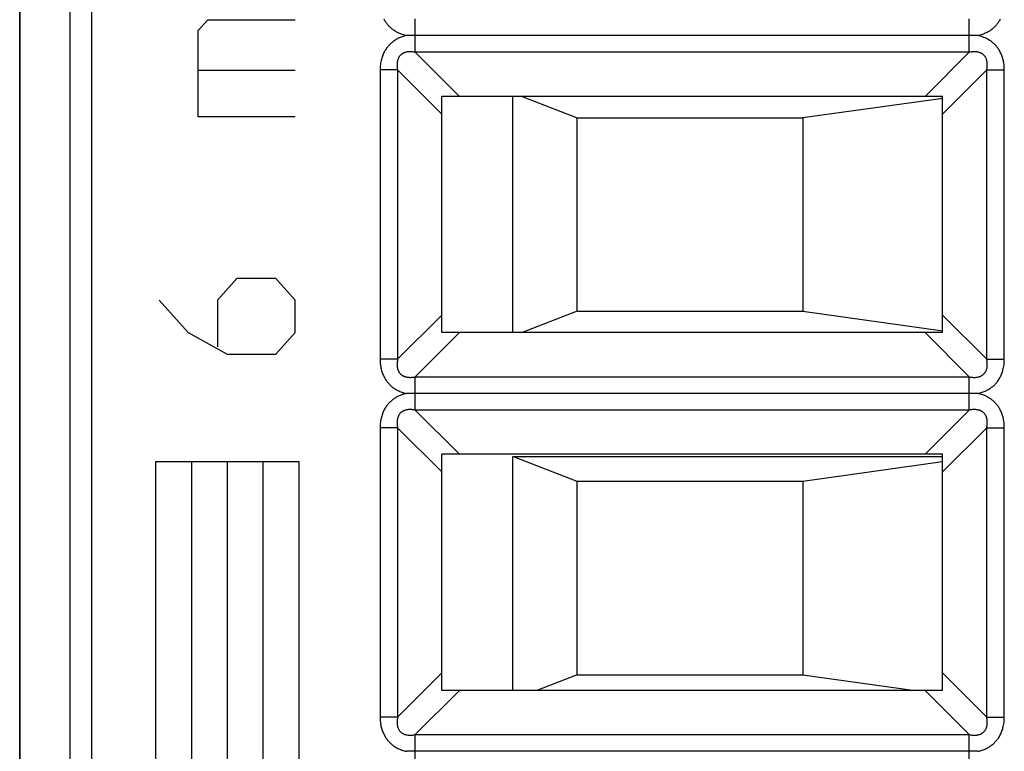
# Model space of a CAD drawing. Units: millimetres. Extents: x -11.6 to 10.7, y -24.5 to 24.5.
# Drawn here: x -11.6 to 2.2, y 0 to 10.2 of the extents above; entities that cross this region are included whole.
import ezdxf

# ---------------------------------------------------------------- set-up
doc = ezdxf.new("R2010")
doc.units = ezdxf.units.MM
doc.header["$LTSCALE"] = 16.335
doc.layers.get('0').update_dxf_attribs({"linetype": 'CONTINUOUS'})
for name, color, linetype in [('ASSI', 7, 'CONTINUOUS'), ('CURVE', 7, 'CONTINUOUS'), ('IMPORT_IGES', 7, 'CONTINUOUS'), ('RACCORDO', 7, 'CONTINUOUS')]:
    doc.layers.add(name, color=color, linetype=linetype)

msp = doc.modelspace()

# ---------------------------------------------------------------- linework, layer by layer
at = {"color": 250, "linetype": 'CONTINUOUS'}
for p, q in [((-10.871, 17.403), (-10.871, -17.359)), ((-10.571, 17.403), (-10.571, -17.359)), ((-6.045, 9.789), (-6.045, 10.255)), ((1.699, 9.789), (1.699, 10.255)), ((-6.045, 9.789), (-5.428, 9.172)), ((1.699, 9.789), (-6.045, 9.789)), ((1.699, 9.789), (1.082, 9.172)), ((-6.535, 9.544), (-6.535, 5.5)), ((-6.29, 9.544), (-6.535, 9.544)), ((-6.29, 9.544), (-6.29, 5.5)), ((-6.29, 9.544), (-5.673, 8.927)), ((1.944, 9.544), (1.327, 8.927)), ((1.944, 5.5), (1.944, 9.544)), ((1.944, 9.544), (2.189, 9.544)), ((2.189, 5.5), (2.189, 9.544)), ((-6.29, 5.5), (-5.673, 6.117)), ((1.327, 6.117), (1.944, 5.5)), ((-6.045, 5.255), (-5.428, 5.872)), ((1.082, 5.872), (1.699, 5.255)), ((-6.29, 5.5), (-6.535, 5.5)), ((1.944, 5.5), (2.189, 5.5)), ((-6.045, 4.789), (-6.045, 5.255)), ((-6.045, 5.255), (1.699, 5.255)), ((1.699, 4.789), (1.699, 5.255)), ((-6.045, 4.789), (-5.428, 4.172)), ((1.699, 4.789), (-6.045, 4.789)), ((1.699, 4.789), (1.082, 4.172)), ((-6.535, 4.544), (-6.535, 0.5)), ((-6.29, 4.544), (-6.535, 4.544)), ((-6.29, 4.544), (-6.29, 0.5)), ((-6.29, 4.544), (-5.673, 3.927)), ((1.944, 4.544), (1.327, 3.927)), ((1.944, 0.5), (1.944, 4.544)), ((1.944, 4.544), (2.189, 4.544)), ((2.189, 0.5), (2.189, 4.544)), ((-6.29, 0.5), (-5.673, 1.117)), ((1.327, 1.117), (1.944, 0.5)), ((-6.045, 0.255), (-5.428, 0.872)), ((1.082, 0.872), (1.699, 0.255)), ((-6.29, 0.5), (-6.535, 0.5)), ((1.944, 0.5), (2.189, 0.5)), ((-6.045, -0.211), (-6.045, 0.255)), ((-6.045, 0.255), (1.699, 0.255)), ((1.699, -0.211), (1.699, 0.255))]:
    msp.add_line(p, q, dxfattribs=at)
at = {"color": 7, "linetype": 'CONTINUOUS'}
for p, q in [((1.822, 10.022), (-6.168, 10.022)), ((-5.673, 5.872), (-5.673, 9.172)), ((1.327, 9.172), (-5.673, 9.172)), ((1.327, 5.872), (1.327, 9.172)), ((-11.573, -8.943), (-11.573, 8.987)), ((1.327, 5.872), (-5.673, 5.872)), ((1.822, 5.022), (-6.168, 5.022)), ((-5.673, 0.872), (-5.673, 4.172)), ((1.327, 4.172), (-5.673, 4.172)), ((1.327, 0.872), (1.327, 4.172)), ((1.327, 0.872), (-5.673, 0.872)), ((1.822, 0.022), (-6.168, 0.022))]:
    msp.add_line(p, q, dxfattribs=at)
at = {"color": 250, "linetype": 'CONTINUOUS'}
for points in [[(-6.168, 10.022), (-6.182, 10.025), (-6.196, 10.029), (-6.21, 10.033), (-6.223, 10.037), (-6.236, 10.041), (-6.249, 10.046), (-6.261, 10.051), (-6.273, 10.056), (-6.285, 10.062), (-6.296, 10.068), (-6.307, 10.073), (-6.317, 10.08), (-6.327, 10.086), (-6.337, 10.092), (-6.347, 10.099), (-6.356, 10.106), (-6.365, 10.113), (-6.374, 10.12), (-6.383, 10.128), (-6.391, 10.135), (-6.399, 10.143), (-6.407, 10.151), (-6.415, 10.16), (-6.423, 10.168), (-6.43, 10.177), (-6.438, 10.187), (-6.445, 10.196), (-6.452, 10.206), (-6.459, 10.217), (-6.465, 10.228), (-6.472, 10.239), (-6.478, 10.25)], [(2.133, 10.252), (2.127, 10.241), (2.121, 10.23), (2.115, 10.22), (2.108, 10.21), (2.101, 10.2), (2.094, 10.191), (2.087, 10.181), (2.08, 10.172), (2.072, 10.164), (2.065, 10.155), (2.057, 10.147), (2.048, 10.139), (2.04, 10.131), (2.031, 10.123), (2.022, 10.115), (2.013, 10.108), (2.003, 10.1), (1.993, 10.093), (1.982, 10.086), (1.971, 10.08), (1.96, 10.073), (1.948, 10.067), (1.936, 10.061), (1.923, 10.055), (1.91, 10.049), (1.897, 10.044), (1.883, 10.039), (1.868, 10.034), (1.853, 10.03), (1.838, 10.026), (1.822, 10.022)], [(-6.168, 10.022), (-6.183, 10.018), (-6.199, 10.014), (-6.213, 10.01), (-6.228, 10.005), (-6.242, 10), (-6.255, 9.995), (-6.268, 9.99), (-6.281, 9.984), (-6.293, 9.978), (-6.305, 9.971), (-6.316, 9.965), (-6.327, 9.958), (-6.338, 9.951), (-6.348, 9.944), (-6.358, 9.936), (-6.368, 9.928), (-6.378, 9.921), (-6.387, 9.912), (-6.396, 9.904), (-6.404, 9.895), (-6.413, 9.886), (-6.421, 9.877), (-6.429, 9.868), (-6.437, 9.858), (-6.444, 9.848), (-6.452, 9.837), (-6.459, 9.826), (-6.466, 9.815), (-6.473, 9.803), (-6.479, 9.791), (-6.486, 9.778), (-6.492, 9.765), (-6.497, 9.751), (-6.503, 9.737), (-6.508, 9.722), (-6.513, 9.706), (-6.517, 9.69), (-6.521, 9.674), (-6.525, 9.656), (-6.528, 9.639), (-6.531, 9.621), (-6.533, 9.602), (-6.534, 9.583), (-6.535, 9.564), (-6.535, 9.544)], [(2.189, 9.544), (2.189, 9.564), (2.188, 9.583), (2.187, 9.601), (2.185, 9.618), (2.183, 9.636), (2.18, 9.652), (2.177, 9.668), (2.173, 9.684), (2.169, 9.7), (2.164, 9.715), (2.16, 9.729), (2.155, 9.743), (2.149, 9.756), (2.144, 9.769), (2.138, 9.782), (2.132, 9.794), (2.125, 9.806), (2.118, 9.818), (2.112, 9.829), (2.104, 9.839), (2.097, 9.85), (2.089, 9.86), (2.082, 9.869), (2.074, 9.879), (2.065, 9.888), (2.057, 9.897), (2.048, 9.906), (2.039, 9.914), (2.03, 9.922), (2.02, 9.93), (2.01, 9.938), (2, 9.946), (1.989, 9.953), (1.978, 9.96), (1.966, 9.967), (1.954, 9.974), (1.942, 9.98), (1.929, 9.987), (1.915, 9.993), (1.901, 9.998), (1.886, 10.004), (1.871, 10.009), (1.855, 10.014), (1.839, 10.018), (1.822, 10.022)], [(-6.045, 9.789), (-6.058, 9.792), (-6.069, 9.793), (-6.081, 9.795), (-6.092, 9.796), (-6.102, 9.796), (-6.112, 9.797), (-6.122, 9.797), (-6.132, 9.796), (-6.141, 9.796), (-6.15, 9.795), (-6.158, 9.794), (-6.166, 9.792), (-6.174, 9.791), (-6.181, 9.789), (-6.189, 9.786), (-6.196, 9.784), (-6.202, 9.781), (-6.208, 9.779), (-6.215, 9.776), (-6.22, 9.772), (-6.226, 9.769), (-6.231, 9.765), (-6.236, 9.762), (-6.241, 9.758), (-6.246, 9.754), (-6.25, 9.749), (-6.255, 9.745), (-6.259, 9.74), (-6.263, 9.735), (-6.267, 9.73), (-6.27, 9.725), (-6.274, 9.719), (-6.277, 9.713), (-6.28, 9.707), (-6.283, 9.7), (-6.285, 9.693), (-6.288, 9.686), (-6.29, 9.679), (-6.292, 9.671), (-6.294, 9.662), (-6.295, 9.653), (-6.297, 9.644), (-6.297, 9.635), (-6.298, 9.625), (-6.298, 9.614), (-6.298, 9.603), (-6.297, 9.592), (-6.296, 9.581), (-6.295, 9.569), (-6.293, 9.557), (-6.29, 9.544)], [(1.944, 9.544), (1.947, 9.556), (1.948, 9.568), (1.95, 9.58), (1.951, 9.591), (1.952, 9.601), (1.952, 9.611), (1.952, 9.621), (1.952, 9.631), (1.951, 9.64), (1.95, 9.648), (1.949, 9.657), (1.947, 9.665), (1.946, 9.673), (1.944, 9.68), (1.941, 9.688), (1.939, 9.694), (1.936, 9.701), (1.934, 9.707), (1.931, 9.713), (1.927, 9.719), (1.924, 9.725), (1.921, 9.73), (1.917, 9.735), (1.913, 9.74), (1.909, 9.745), (1.904, 9.749), (1.9, 9.754), (1.895, 9.758), (1.89, 9.762), (1.885, 9.766), (1.88, 9.769), (1.874, 9.773), (1.868, 9.776), (1.862, 9.779), (1.855, 9.782), (1.849, 9.784), (1.841, 9.787), (1.834, 9.789), (1.826, 9.791), (1.817, 9.793), (1.809, 9.794), (1.799, 9.795), (1.79, 9.796), (1.78, 9.797), (1.769, 9.797), (1.759, 9.797), (1.747, 9.796), (1.736, 9.795), (1.724, 9.793), (1.712, 9.792), (1.699, 9.789)], [(-6.535, 5.5), (-6.535, 5.48), (-6.534, 5.461), (-6.533, 5.443), (-6.531, 5.425), (-6.529, 5.408), (-6.526, 5.392), (-6.523, 5.375), (-6.519, 5.36), (-6.515, 5.344), (-6.511, 5.329), (-6.506, 5.315), (-6.501, 5.301), (-6.495, 5.287), (-6.49, 5.274), (-6.484, 5.262), (-6.478, 5.25), (-6.471, 5.238), (-6.464, 5.226), (-6.458, 5.215), (-6.45, 5.205), (-6.443, 5.194), (-6.435, 5.184), (-6.428, 5.174), (-6.42, 5.165), (-6.411, 5.156), (-6.403, 5.147), (-6.394, 5.138), (-6.385, 5.13), (-6.376, 5.121), (-6.366, 5.113), (-6.356, 5.106), (-6.346, 5.098), (-6.335, 5.091), (-6.324, 5.084), (-6.312, 5.077), (-6.3, 5.07), (-6.288, 5.063), (-6.275, 5.057), (-6.261, 5.051), (-6.247, 5.045), (-6.232, 5.04), (-6.217, 5.035), (-6.201, 5.03), (-6.185, 5.026), (-6.168, 5.022)], [(-6.29, 5.5), (-6.293, 5.487), (-6.294, 5.476), (-6.296, 5.464), (-6.297, 5.453), (-6.298, 5.443), (-6.298, 5.433), (-6.298, 5.423), (-6.298, 5.413), (-6.297, 5.404), (-6.296, 5.395), (-6.295, 5.387), (-6.293, 5.379), (-6.292, 5.371), (-6.29, 5.363), (-6.287, 5.356), (-6.285, 5.349), (-6.282, 5.343), (-6.28, 5.336), (-6.277, 5.33), (-6.273, 5.325), (-6.27, 5.319), (-6.267, 5.314), (-6.263, 5.309), (-6.259, 5.304), (-6.255, 5.299), (-6.25, 5.294), (-6.246, 5.29), (-6.241, 5.286), (-6.236, 5.282), (-6.231, 5.278), (-6.226, 5.275), (-6.22, 5.271), (-6.214, 5.268), (-6.208, 5.265), (-6.201, 5.262), (-6.195, 5.259), (-6.187, 5.257), (-6.18, 5.255), (-6.172, 5.253), (-6.163, 5.251), (-6.155, 5.25), (-6.145, 5.248), (-6.136, 5.248), (-6.126, 5.247), (-6.115, 5.247), (-6.105, 5.247), (-6.093, 5.248), (-6.082, 5.249), (-6.07, 5.25), (-6.058, 5.252), (-6.045, 5.255)], [(1.699, 5.255), (1.712, 5.252), (1.723, 5.25), (1.735, 5.249), (1.746, 5.248), (1.756, 5.247), (1.766, 5.247), (1.776, 5.247), (1.786, 5.247), (1.795, 5.248), (1.804, 5.249), (1.812, 5.25), (1.82, 5.252), (1.828, 5.253), (1.835, 5.255), (1.843, 5.257), (1.85, 5.26), (1.856, 5.262), (1.862, 5.265), (1.868, 5.268), (1.874, 5.271), (1.88, 5.275), (1.885, 5.278), (1.89, 5.282), (1.895, 5.286), (1.9, 5.29), (1.904, 5.295), (1.909, 5.299), (1.913, 5.304), (1.917, 5.309), (1.921, 5.314), (1.924, 5.319), (1.928, 5.325), (1.931, 5.331), (1.934, 5.337), (1.937, 5.344), (1.939, 5.35), (1.942, 5.358), (1.944, 5.365), (1.946, 5.373), (1.948, 5.382), (1.949, 5.39), (1.95, 5.4), (1.951, 5.409), (1.952, 5.419), (1.952, 5.43), (1.952, 5.44), (1.951, 5.451), (1.95, 5.463), (1.949, 5.475), (1.947, 5.487), (1.944, 5.5)], [(1.822, 5.022), (1.837, 5.026), (1.853, 5.029), (1.867, 5.034), (1.882, 5.038), (1.896, 5.043), (1.909, 5.049), (1.922, 5.054), (1.935, 5.06), (1.947, 5.066), (1.959, 5.072), (1.97, 5.079), (1.981, 5.086), (1.992, 5.093), (2.002, 5.1), (2.012, 5.108), (2.022, 5.115), (2.032, 5.123), (2.041, 5.131), (2.05, 5.14), (2.058, 5.149), (2.067, 5.157), (2.075, 5.167), (2.083, 5.176), (2.091, 5.186), (2.098, 5.196), (2.106, 5.207), (2.113, 5.217), (2.12, 5.229), (2.127, 5.24), (2.133, 5.253), (2.139, 5.265), (2.146, 5.279), (2.151, 5.292), (2.157, 5.307), (2.162, 5.322), (2.167, 5.338), (2.171, 5.354), (2.175, 5.37), (2.179, 5.387), (2.182, 5.405), (2.185, 5.423), (2.187, 5.442), (2.188, 5.46), (2.189, 5.48), (2.189, 5.5)], [(-6.168, 5.022), (-6.183, 5.018), (-6.199, 5.014), (-6.213, 5.01), (-6.228, 5.005), (-6.242, 5), (-6.255, 4.995), (-6.268, 4.99), (-6.281, 4.984), (-6.293, 4.978), (-6.305, 4.971), (-6.316, 4.965), (-6.327, 4.958), (-6.338, 4.951), (-6.348, 4.944), (-6.358, 4.936), (-6.368, 4.928), (-6.378, 4.921), (-6.387, 4.912), (-6.396, 4.904), (-6.404, 4.895), (-6.413, 4.886), (-6.421, 4.877), (-6.429, 4.868), (-6.437, 4.858), (-6.444, 4.848), (-6.452, 4.837), (-6.459, 4.826), (-6.466, 4.815), (-6.473, 4.803), (-6.479, 4.791), (-6.486, 4.778), (-6.492, 4.765), (-6.497, 4.751), (-6.503, 4.737), (-6.508, 4.722), (-6.513, 4.706), (-6.517, 4.69), (-6.521, 4.674), (-6.525, 4.656), (-6.528, 4.639), (-6.531, 4.621), (-6.533, 4.602), (-6.534, 4.583), (-6.535, 4.564), (-6.535, 4.544)], [(2.189, 4.544), (2.189, 4.564), (2.188, 4.583), (2.187, 4.601), (2.185, 4.618), (2.183, 4.636), (2.18, 4.652), (2.177, 4.668), (2.173, 4.684), (2.169, 4.7), (2.164, 4.715), (2.16, 4.729), (2.155, 4.743), (2.149, 4.756), (2.144, 4.769), (2.138, 4.782), (2.132, 4.794), (2.125, 4.806), (2.118, 4.818), (2.112, 4.829), (2.104, 4.839), (2.097, 4.85), (2.089, 4.86), (2.082, 4.869), (2.074, 4.879), (2.065, 4.888), (2.057, 4.897), (2.048, 4.906), (2.039, 4.914), (2.03, 4.922), (2.02, 4.93), (2.01, 4.938), (2, 4.946), (1.989, 4.953), (1.978, 4.96), (1.966, 4.967), (1.954, 4.974), (1.942, 4.98), (1.929, 4.987), (1.915, 4.993), (1.901, 4.998), (1.886, 5.004), (1.871, 5.009), (1.855, 5.014), (1.839, 5.018), (1.822, 5.022)], [(-6.045, 4.789), (-6.058, 4.792), (-6.069, 4.793), (-6.081, 4.795), (-6.092, 4.796), (-6.102, 4.796), (-6.112, 4.797), (-6.122, 4.797), (-6.132, 4.796), (-6.141, 4.796), (-6.15, 4.795), (-6.158, 4.794), (-6.166, 4.792), (-6.174, 4.791), (-6.181, 4.789), (-6.189, 4.786), (-6.196, 4.784), (-6.202, 4.781), (-6.208, 4.779), (-6.215, 4.776), (-6.22, 4.772), (-6.226, 4.769), (-6.231, 4.765), (-6.236, 4.762), (-6.241, 4.758), (-6.246, 4.754), (-6.25, 4.749), (-6.255, 4.745), (-6.259, 4.74), (-6.263, 4.735), (-6.267, 4.73), (-6.27, 4.725), (-6.274, 4.719), (-6.277, 4.713), (-6.28, 4.707), (-6.283, 4.7), (-6.285, 4.693), (-6.288, 4.686), (-6.29, 4.679), (-6.292, 4.671), (-6.294, 4.662), (-6.295, 4.653), (-6.297, 4.644), (-6.297, 4.635), (-6.298, 4.625), (-6.298, 4.614), (-6.298, 4.603), (-6.297, 4.592), (-6.296, 4.581), (-6.295, 4.569), (-6.293, 4.557), (-6.29, 4.544)], [(1.944, 4.544), (1.947, 4.556), (1.948, 4.568), (1.95, 4.58), (1.951, 4.591), (1.952, 4.601), (1.952, 4.611), (1.952, 4.621), (1.952, 4.631), (1.951, 4.64), (1.95, 4.648), (1.949, 4.657), (1.947, 4.665), (1.946, 4.673), (1.944, 4.68), (1.941, 4.688), (1.939, 4.694), (1.936, 4.701), (1.934, 4.707), (1.931, 4.713), (1.927, 4.719), (1.924, 4.725), (1.921, 4.73), (1.917, 4.735), (1.913, 4.74), (1.909, 4.745), (1.904, 4.749), (1.9, 4.754), (1.895, 4.758), (1.89, 4.762), (1.885, 4.766), (1.88, 4.769), (1.874, 4.773), (1.868, 4.776), (1.862, 4.779), (1.855, 4.782), (1.849, 4.784), (1.841, 4.787), (1.834, 4.789), (1.826, 4.791), (1.817, 4.793), (1.809, 4.794), (1.799, 4.795), (1.79, 4.796), (1.78, 4.797), (1.769, 4.797), (1.759, 4.797), (1.747, 4.796), (1.736, 4.795), (1.724, 4.793), (1.712, 4.792), (1.699, 4.789)], [(-6.535, 0.5), (-6.535, 0.48), (-6.534, 0.461), (-6.533, 0.443), (-6.531, 0.425), (-6.529, 0.408), (-6.526, 0.392), (-6.523, 0.375), (-6.519, 0.36), (-6.515, 0.344), (-6.511, 0.329), (-6.506, 0.315), (-6.501, 0.301), (-6.495, 0.287), (-6.49, 0.274), (-6.484, 0.262), (-6.478, 0.25), (-6.471, 0.238), (-6.464, 0.226), (-6.458, 0.215), (-6.45, 0.205), (-6.443, 0.194), (-6.435, 0.184), (-6.428, 0.174), (-6.42, 0.165), (-6.411, 0.156), (-6.403, 0.147), (-6.394, 0.138), (-6.385, 0.13), (-6.376, 0.121), (-6.366, 0.113), (-6.356, 0.106), (-6.346, 0.098), (-6.335, 0.091), (-6.324, 0.084), (-6.312, 0.077), (-6.3, 0.07), (-6.288, 0.063), (-6.275, 0.057), (-6.261, 0.051), (-6.247, 0.045), (-6.232, 0.04), (-6.217, 0.035), (-6.201, 0.03), (-6.185, 0.026), (-6.168, 0.022)], [(-6.29, 0.5), (-6.293, 0.487), (-6.294, 0.476), (-6.296, 0.464), (-6.297, 0.453), (-6.298, 0.443), (-6.298, 0.433), (-6.298, 0.423), (-6.298, 0.413), (-6.297, 0.404), (-6.296, 0.395), (-6.295, 0.387), (-6.293, 0.379), (-6.292, 0.371), (-6.29, 0.363), (-6.287, 0.356), (-6.285, 0.349), (-6.282, 0.343), (-6.28, 0.336), (-6.277, 0.33), (-6.273, 0.325), (-6.27, 0.319), (-6.267, 0.314), (-6.263, 0.309), (-6.259, 0.304), (-6.255, 0.299), (-6.25, 0.294), (-6.246, 0.29), (-6.241, 0.286), (-6.236, 0.282), (-6.231, 0.278), (-6.226, 0.275), (-6.22, 0.271), (-6.214, 0.268), (-6.208, 0.265), (-6.201, 0.262), (-6.195, 0.259), (-6.187, 0.257), (-6.18, 0.255), (-6.172, 0.253), (-6.163, 0.251), (-6.155, 0.25), (-6.145, 0.248), (-6.136, 0.248), (-6.126, 0.247), (-6.115, 0.247), (-6.105, 0.247), (-6.093, 0.248), (-6.082, 0.249), (-6.07, 0.25), (-6.058, 0.252), (-6.045, 0.255)], [(1.699, 0.255), (1.712, 0.252), (1.723, 0.25), (1.735, 0.249), (1.746, 0.248), (1.756, 0.247), (1.766, 0.247), (1.776, 0.247), (1.786, 0.247), (1.795, 0.248), (1.804, 0.249), (1.812, 0.25), (1.82, 0.252), (1.828, 0.253), (1.835, 0.255), (1.843, 0.257), (1.85, 0.26), (1.856, 0.262), (1.862, 0.265), (1.868, 0.268), (1.874, 0.271), (1.88, 0.275), (1.885, 0.278), (1.89, 0.282), (1.895, 0.286), (1.9, 0.29), (1.904, 0.295), (1.909, 0.299), (1.913, 0.304), (1.917, 0.309), (1.921, 0.314), (1.924, 0.319), (1.928, 0.325), (1.931, 0.331), (1.934, 0.337), (1.937, 0.344), (1.939, 0.35), (1.942, 0.358), (1.944, 0.365), (1.946, 0.373), (1.948, 0.382), (1.949, 0.39), (1.95, 0.4), (1.951, 0.409), (1.952, 0.419), (1.952, 0.43), (1.952, 0.44), (1.951, 0.451), (1.95, 0.463), (1.949, 0.475), (1.947, 0.487), (1.944, 0.5)], [(1.822, 0.022), (1.837, 0.026), (1.853, 0.029), (1.867, 0.034), (1.882, 0.038), (1.896, 0.043), (1.909, 0.049), (1.922, 0.054), (1.935, 0.06), (1.947, 0.066), (1.959, 0.072), (1.97, 0.079), (1.981, 0.086), (1.992, 0.093), (2.002, 0.1), (2.012, 0.108), (2.022, 0.115), (2.032, 0.123), (2.041, 0.131), (2.05, 0.14), (2.058, 0.149), (2.067, 0.157), (2.075, 0.167), (2.083, 0.176), (2.091, 0.186), (2.098, 0.196), (2.106, 0.207), (2.113, 0.217), (2.12, 0.229), (2.127, 0.24), (2.133, 0.253), (2.139, 0.265), (2.146, 0.279), (2.151, 0.292), (2.157, 0.307), (2.162, 0.322), (2.167, 0.338), (2.171, 0.354), (2.175, 0.37), (2.179, 0.387), (2.182, 0.405), (2.185, 0.423), (2.187, 0.442), (2.188, 0.46), (2.189, 0.48), (2.189, 0.5)], [(1.839, 0.018), (1.822, 0.022)]]:
    msp.add_lwpolyline(points, dxfattribs=at)
at = {"layer": 'ASSI', "color": 7, "linetype": 'CONTINUOUS'}
for p, q in [((-11.573, 17.694), (-11.573, -17.65)), ((1.822, 10.022), (-6.168, 10.022)), ((-5.673, 5.872), (-5.673, 9.172)), ((1.327, 9.172), (-5.673, 9.172)), ((1.327, 5.872), (1.327, 9.172)), ((1.327, 5.872), (-5.673, 5.872)), ((1.822, 5.022), (-6.168, 5.022)), ((-5.673, 0.872), (-5.673, 4.172)), ((1.327, 4.172), (-5.673, 4.172)), ((1.327, 0.872), (1.327, 4.172)), ((1.327, 0.872), (-5.673, 0.872)), ((1.822, 0.022), (-6.168, 0.022))]:
    msp.add_line(p, q, dxfattribs=at)
at = {"layer": 'ASSI', "color": 250, "linetype": 'CONTINUOUS'}
for p, q in [((-10.871, 17.403), (-10.871, -17.359)), ((-10.571, 17.403), (-10.571, -17.359)), ((-6.045, 9.789), (-6.045, 10.255)), ((1.699, 9.789), (1.699, 10.255)), ((-6.045, 9.789), (-5.428, 9.172)), ((1.699, 9.789), (-6.045, 9.789)), ((1.699, 9.789), (1.082, 9.172)), ((-6.535, 9.544), (-6.535, 5.5)), ((-6.29, 9.544), (-6.535, 9.544)), ((-6.29, 9.544), (-6.29, 5.5)), ((-6.29, 9.544), (-5.673, 8.927)), ((1.944, 9.544), (1.327, 8.927)), ((1.944, 5.5), (1.944, 9.544)), ((1.944, 9.544), (2.189, 9.544)), ((2.189, 5.5), (2.189, 9.544)), ((-6.29, 5.5), (-5.673, 6.117)), ((1.327, 6.117), (1.944, 5.5)), ((-6.045, 5.255), (-5.428, 5.872)), ((1.082, 5.872), (1.699, 5.255)), ((-6.29, 5.5), (-6.535, 5.5)), ((1.944, 5.5), (2.189, 5.5)), ((-6.045, 4.789), (-6.045, 5.255)), ((-6.045, 5.255), (1.699, 5.255)), ((1.699, 4.789), (1.699, 5.255)), ((-6.045, 4.789), (-5.428, 4.172)), ((1.699, 4.789), (-6.045, 4.789)), ((1.699, 4.789), (1.082, 4.172)), ((-6.535, 4.544), (-6.535, 0.5)), ((-6.29, 4.544), (-6.535, 4.544)), ((-6.29, 4.544), (-6.29, 0.5)), ((-6.29, 4.544), (-5.673, 3.927)), ((1.944, 4.544), (1.327, 3.927)), ((1.944, 0.5), (1.944, 4.544)), ((1.944, 4.544), (2.189, 4.544)), ((2.189, 0.5), (2.189, 4.544)), ((-6.29, 0.5), (-5.673, 1.117)), ((1.327, 1.117), (1.944, 0.5)), ((-6.045, 0.255), (-5.428, 0.872)), ((1.082, 0.872), (1.699, 0.255)), ((-6.29, 0.5), (-6.535, 0.5)), ((1.944, 0.5), (2.189, 0.5)), ((-6.045, -0.211), (-6.045, 0.255)), ((-6.045, 0.255), (1.699, 0.255)), ((1.699, -0.211), (1.699, 0.255))]:
    msp.add_line(p, q, dxfattribs=at)
for points in [[(-6.168, 10.022), (-6.182, 10.025), (-6.196, 10.029), (-6.21, 10.033), (-6.223, 10.037), (-6.236, 10.041), (-6.249, 10.046), (-6.261, 10.051), (-6.273, 10.056), (-6.285, 10.062), (-6.296, 10.068), (-6.307, 10.073), (-6.317, 10.08), (-6.327, 10.086), (-6.337, 10.092), (-6.347, 10.099), (-6.356, 10.106), (-6.365, 10.113), (-6.374, 10.12), (-6.383, 10.128), (-6.391, 10.135), (-6.399, 10.143), (-6.407, 10.151), (-6.415, 10.16), (-6.423, 10.168), (-6.43, 10.177), (-6.438, 10.187), (-6.445, 10.196), (-6.452, 10.206), (-6.459, 10.217), (-6.465, 10.228), (-6.472, 10.239), (-6.478, 10.25)], [(2.133, 10.252), (2.127, 10.241), (2.121, 10.23), (2.115, 10.22), (2.108, 10.21), (2.101, 10.2), (2.094, 10.191), (2.087, 10.181), (2.08, 10.172), (2.072, 10.164), (2.065, 10.155), (2.057, 10.147), (2.048, 10.139), (2.04, 10.131), (2.031, 10.123), (2.022, 10.115), (2.013, 10.108), (2.003, 10.1), (1.993, 10.093), (1.982, 10.086), (1.971, 10.08), (1.96, 10.073), (1.948, 10.067), (1.936, 10.061), (1.923, 10.055), (1.91, 10.049), (1.897, 10.044), (1.883, 10.039), (1.868, 10.034), (1.853, 10.03), (1.838, 10.026), (1.822, 10.022)], [(-6.168, 10.022), (-6.183, 10.018), (-6.199, 10.014), (-6.213, 10.01), (-6.228, 10.005), (-6.242, 10), (-6.255, 9.995), (-6.268, 9.99), (-6.281, 9.984), (-6.293, 9.978), (-6.305, 9.971), (-6.316, 9.965), (-6.327, 9.958), (-6.338, 9.951), (-6.348, 9.944), (-6.358, 9.936), (-6.368, 9.928), (-6.378, 9.921), (-6.387, 9.912), (-6.396, 9.904), (-6.404, 9.895), (-6.413, 9.886), (-6.421, 9.877), (-6.429, 9.868), (-6.437, 9.858), (-6.444, 9.848), (-6.452, 9.837), (-6.459, 9.826), (-6.466, 9.815), (-6.473, 9.803), (-6.479, 9.791), (-6.486, 9.778), (-6.492, 9.765), (-6.497, 9.751), (-6.503, 9.737), (-6.508, 9.722), (-6.513, 9.706), (-6.517, 9.69), (-6.521, 9.674), (-6.525, 9.656), (-6.528, 9.639), (-6.531, 9.621), (-6.533, 9.602), (-6.534, 9.583), (-6.535, 9.564), (-6.535, 9.544)], [(2.189, 9.544), (2.189, 9.564), (2.188, 9.583), (2.187, 9.601), (2.185, 9.618), (2.183, 9.636), (2.18, 9.652), (2.177, 9.668), (2.173, 9.684), (2.169, 9.7), (2.164, 9.715), (2.16, 9.729), (2.155, 9.743), (2.149, 9.756), (2.144, 9.769), (2.138, 9.782), (2.132, 9.794), (2.125, 9.806), (2.118, 9.818), (2.112, 9.829), (2.104, 9.839), (2.097, 9.85), (2.089, 9.86), (2.082, 9.869), (2.074, 9.879), (2.065, 9.888), (2.057, 9.897), (2.048, 9.906), (2.039, 9.914), (2.03, 9.922), (2.02, 9.93), (2.01, 9.938), (2, 9.946), (1.989, 9.953), (1.978, 9.96), (1.966, 9.967), (1.954, 9.974), (1.942, 9.98), (1.929, 9.987), (1.915, 9.993), (1.901, 9.998), (1.886, 10.004), (1.871, 10.009), (1.855, 10.014), (1.839, 10.018), (1.822, 10.022)], [(-6.045, 9.789), (-6.058, 9.792), (-6.069, 9.793), (-6.081, 9.795), (-6.092, 9.796), (-6.102, 9.796), (-6.112, 9.797), (-6.122, 9.797), (-6.132, 9.796), (-6.141, 9.796), (-6.15, 9.795), (-6.158, 9.794), (-6.166, 9.792), (-6.174, 9.791), (-6.181, 9.789), (-6.189, 9.786), (-6.196, 9.784), (-6.202, 9.781), (-6.208, 9.779), (-6.215, 9.776), (-6.22, 9.772), (-6.226, 9.769), (-6.231, 9.765), (-6.236, 9.762), (-6.241, 9.758), (-6.246, 9.754), (-6.25, 9.749), (-6.255, 9.745), (-6.259, 9.74), (-6.263, 9.735), (-6.267, 9.73), (-6.27, 9.725), (-6.274, 9.719), (-6.277, 9.713), (-6.28, 9.707), (-6.283, 9.7), (-6.285, 9.693), (-6.288, 9.686), (-6.29, 9.679), (-6.292, 9.671), (-6.294, 9.662), (-6.295, 9.653), (-6.297, 9.644), (-6.297, 9.635), (-6.298, 9.625), (-6.298, 9.614), (-6.298, 9.603), (-6.297, 9.592), (-6.296, 9.581), (-6.295, 9.569), (-6.293, 9.557), (-6.29, 9.544)], [(1.944, 9.544), (1.947, 9.556), (1.948, 9.568), (1.95, 9.58), (1.951, 9.591), (1.952, 9.601), (1.952, 9.611), (1.952, 9.621), (1.952, 9.631), (1.951, 9.64), (1.95, 9.648), (1.949, 9.657), (1.947, 9.665), (1.946, 9.673), (1.944, 9.68), (1.941, 9.688), (1.939, 9.694), (1.936, 9.701), (1.934, 9.707), (1.931, 9.713), (1.927, 9.719), (1.924, 9.725), (1.921, 9.73), (1.917, 9.735), (1.913, 9.74), (1.909, 9.745), (1.904, 9.749), (1.9, 9.754), (1.895, 9.758), (1.89, 9.762), (1.885, 9.766), (1.88, 9.769), (1.874, 9.773), (1.868, 9.776), (1.862, 9.779), (1.855, 9.782), (1.849, 9.784), (1.841, 9.787), (1.834, 9.789), (1.826, 9.791), (1.817, 9.793), (1.809, 9.794), (1.799, 9.795), (1.79, 9.796), (1.78, 9.797), (1.769, 9.797), (1.759, 9.797), (1.747, 9.796), (1.736, 9.795), (1.724, 9.793), (1.712, 9.792), (1.699, 9.789)], [(-6.535, 5.5), (-6.535, 5.48), (-6.534, 5.461), (-6.533, 5.443), (-6.531, 5.425), (-6.529, 5.408), (-6.526, 5.392), (-6.523, 5.375), (-6.519, 5.36), (-6.515, 5.344), (-6.511, 5.329), (-6.506, 5.315), (-6.501, 5.301), (-6.495, 5.287), (-6.49, 5.274), (-6.484, 5.262), (-6.478, 5.25), (-6.471, 5.238), (-6.464, 5.226), (-6.458, 5.215), (-6.45, 5.205), (-6.443, 5.194), (-6.435, 5.184), (-6.428, 5.174), (-6.42, 5.165), (-6.411, 5.156), (-6.403, 5.147), (-6.394, 5.138), (-6.385, 5.13), (-6.376, 5.121), (-6.366, 5.113), (-6.356, 5.106), (-6.346, 5.098), (-6.335, 5.091), (-6.324, 5.084), (-6.312, 5.077), (-6.3, 5.07), (-6.288, 5.063), (-6.275, 5.057), (-6.261, 5.051), (-6.247, 5.045), (-6.232, 5.04), (-6.217, 5.035), (-6.201, 5.03), (-6.185, 5.026), (-6.168, 5.022)], [(-6.29, 5.5), (-6.293, 5.487), (-6.294, 5.476), (-6.296, 5.464), (-6.297, 5.453), (-6.298, 5.443), (-6.298, 5.433), (-6.298, 5.423), (-6.298, 5.413), (-6.297, 5.404), (-6.296, 5.395), (-6.295, 5.387), (-6.293, 5.379), (-6.292, 5.371), (-6.29, 5.363), (-6.287, 5.356), (-6.285, 5.349), (-6.282, 5.343), (-6.28, 5.336), (-6.277, 5.33), (-6.273, 5.325), (-6.27, 5.319), (-6.267, 5.314), (-6.263, 5.309), (-6.259, 5.304), (-6.255, 5.299), (-6.25, 5.294), (-6.246, 5.29), (-6.241, 5.286), (-6.236, 5.282), (-6.231, 5.278), (-6.226, 5.275), (-6.22, 5.271), (-6.214, 5.268), (-6.208, 5.265), (-6.201, 5.262), (-6.195, 5.259), (-6.187, 5.257), (-6.18, 5.255), (-6.172, 5.253), (-6.163, 5.251), (-6.155, 5.25), (-6.145, 5.248), (-6.136, 5.248), (-6.126, 5.247), (-6.115, 5.247), (-6.105, 5.247), (-6.093, 5.248), (-6.082, 5.249), (-6.07, 5.25), (-6.058, 5.252), (-6.045, 5.255)], [(1.699, 5.255), (1.712, 5.252), (1.723, 5.25), (1.735, 5.249), (1.746, 5.248), (1.756, 5.247), (1.766, 5.247), (1.776, 5.247), (1.786, 5.247), (1.795, 5.248), (1.804, 5.249), (1.812, 5.25), (1.82, 5.252), (1.828, 5.253), (1.835, 5.255), (1.843, 5.257), (1.85, 5.26), (1.856, 5.262), (1.862, 5.265), (1.868, 5.268), (1.874, 5.271), (1.88, 5.275), (1.885, 5.278), (1.89, 5.282), (1.895, 5.286), (1.9, 5.29), (1.904, 5.295), (1.909, 5.299), (1.913, 5.304), (1.917, 5.309), (1.921, 5.314), (1.924, 5.319), (1.928, 5.325), (1.931, 5.331), (1.934, 5.337), (1.937, 5.344), (1.939, 5.35), (1.942, 5.358), (1.944, 5.365), (1.946, 5.373), (1.948, 5.382), (1.949, 5.39), (1.95, 5.4), (1.951, 5.409), (1.952, 5.419), (1.952, 5.43), (1.952, 5.44), (1.951, 5.451), (1.95, 5.463), (1.949, 5.475), (1.947, 5.487), (1.944, 5.5)], [(1.822, 5.022), (1.837, 5.026), (1.853, 5.029), (1.867, 5.034), (1.882, 5.038), (1.896, 5.043), (1.909, 5.049), (1.922, 5.054), (1.935, 5.06), (1.947, 5.066), (1.959, 5.072), (1.97, 5.079), (1.981, 5.086), (1.992, 5.093), (2.002, 5.1), (2.012, 5.108), (2.022, 5.115), (2.032, 5.123), (2.041, 5.131), (2.05, 5.14), (2.058, 5.149), (2.067, 5.157), (2.075, 5.167), (2.083, 5.176), (2.091, 5.186), (2.098, 5.196), (2.106, 5.207), (2.113, 5.217), (2.12, 5.229), (2.127, 5.24), (2.133, 5.253), (2.139, 5.265), (2.146, 5.279), (2.151, 5.292), (2.157, 5.307), (2.162, 5.322), (2.167, 5.338), (2.171, 5.354), (2.175, 5.37), (2.179, 5.387), (2.182, 5.405), (2.185, 5.423), (2.187, 5.442), (2.188, 5.46), (2.189, 5.48), (2.189, 5.5)], [(-6.168, 5.022), (-6.183, 5.018), (-6.199, 5.014), (-6.213, 5.01), (-6.228, 5.005), (-6.242, 5), (-6.255, 4.995), (-6.268, 4.99), (-6.281, 4.984), (-6.293, 4.978), (-6.305, 4.971), (-6.316, 4.965), (-6.327, 4.958), (-6.338, 4.951), (-6.348, 4.944), (-6.358, 4.936), (-6.368, 4.928), (-6.378, 4.921), (-6.387, 4.912), (-6.396, 4.904), (-6.404, 4.895), (-6.413, 4.886), (-6.421, 4.877), (-6.429, 4.868), (-6.437, 4.858), (-6.444, 4.848), (-6.452, 4.837), (-6.459, 4.826), (-6.466, 4.815), (-6.473, 4.803), (-6.479, 4.791), (-6.486, 4.778), (-6.492, 4.765), (-6.497, 4.751), (-6.503, 4.737), (-6.508, 4.722), (-6.513, 4.706), (-6.517, 4.69), (-6.521, 4.674), (-6.525, 4.656), (-6.528, 4.639), (-6.531, 4.621), (-6.533, 4.602), (-6.534, 4.583), (-6.535, 4.564), (-6.535, 4.544)], [(2.189, 4.544), (2.189, 4.564), (2.188, 4.583), (2.187, 4.601), (2.185, 4.618), (2.183, 4.636), (2.18, 4.652), (2.177, 4.668), (2.173, 4.684), (2.169, 4.7), (2.164, 4.715), (2.16, 4.729), (2.155, 4.743), (2.149, 4.756), (2.144, 4.769), (2.138, 4.782), (2.132, 4.794), (2.125, 4.806), (2.118, 4.818), (2.112, 4.829), (2.104, 4.839), (2.097, 4.85), (2.089, 4.86), (2.082, 4.869), (2.074, 4.879), (2.065, 4.888), (2.057, 4.897), (2.048, 4.906), (2.039, 4.914), (2.03, 4.922), (2.02, 4.93), (2.01, 4.938), (2, 4.946), (1.989, 4.953), (1.978, 4.96), (1.966, 4.967), (1.954, 4.974), (1.942, 4.98), (1.929, 4.987), (1.915, 4.993), (1.901, 4.998), (1.886, 5.004), (1.871, 5.009), (1.855, 5.014), (1.839, 5.018), (1.822, 5.022)], [(-6.045, 4.789), (-6.058, 4.792), (-6.069, 4.793), (-6.081, 4.795), (-6.092, 4.796), (-6.102, 4.796), (-6.112, 4.797), (-6.122, 4.797), (-6.132, 4.796), (-6.141, 4.796), (-6.15, 4.795), (-6.158, 4.794), (-6.166, 4.792), (-6.174, 4.791), (-6.181, 4.789), (-6.189, 4.786), (-6.196, 4.784), (-6.202, 4.781), (-6.208, 4.779), (-6.215, 4.776), (-6.22, 4.772), (-6.226, 4.769), (-6.231, 4.765), (-6.236, 4.762), (-6.241, 4.758), (-6.246, 4.754), (-6.25, 4.749), (-6.255, 4.745), (-6.259, 4.74), (-6.263, 4.735), (-6.267, 4.73), (-6.27, 4.725), (-6.274, 4.719), (-6.277, 4.713), (-6.28, 4.707), (-6.283, 4.7), (-6.285, 4.693), (-6.288, 4.686), (-6.29, 4.679), (-6.292, 4.671), (-6.294, 4.662), (-6.295, 4.653), (-6.297, 4.644), (-6.297, 4.635), (-6.298, 4.625), (-6.298, 4.614), (-6.298, 4.603), (-6.297, 4.592), (-6.296, 4.581), (-6.295, 4.569), (-6.293, 4.557), (-6.29, 4.544)], [(1.944, 4.544), (1.947, 4.556), (1.948, 4.568), (1.95, 4.58), (1.951, 4.591), (1.952, 4.601), (1.952, 4.611), (1.952, 4.621), (1.952, 4.631), (1.951, 4.64), (1.95, 4.648), (1.949, 4.657), (1.947, 4.665), (1.946, 4.673), (1.944, 4.68), (1.941, 4.688), (1.939, 4.694), (1.936, 4.701), (1.934, 4.707), (1.931, 4.713), (1.927, 4.719), (1.924, 4.725), (1.921, 4.73), (1.917, 4.735), (1.913, 4.74), (1.909, 4.745), (1.904, 4.749), (1.9, 4.754), (1.895, 4.758), (1.89, 4.762), (1.885, 4.766), (1.88, 4.769), (1.874, 4.773), (1.868, 4.776), (1.862, 4.779), (1.855, 4.782), (1.849, 4.784), (1.841, 4.787), (1.834, 4.789), (1.826, 4.791), (1.817, 4.793), (1.809, 4.794), (1.799, 4.795), (1.79, 4.796), (1.78, 4.797), (1.769, 4.797), (1.759, 4.797), (1.747, 4.796), (1.736, 4.795), (1.724, 4.793), (1.712, 4.792), (1.699, 4.789)], [(-6.535, 0.5), (-6.535, 0.48), (-6.534, 0.461), (-6.533, 0.443), (-6.531, 0.425), (-6.529, 0.408), (-6.526, 0.392), (-6.523, 0.375), (-6.519, 0.36), (-6.515, 0.344), (-6.511, 0.329), (-6.506, 0.315), (-6.501, 0.301), (-6.495, 0.287), (-6.49, 0.274), (-6.484, 0.262), (-6.478, 0.25), (-6.471, 0.238), (-6.464, 0.226), (-6.458, 0.215), (-6.45, 0.205), (-6.443, 0.194), (-6.435, 0.184), (-6.428, 0.174), (-6.42, 0.165), (-6.411, 0.156), (-6.403, 0.147), (-6.394, 0.138), (-6.385, 0.13), (-6.376, 0.121), (-6.366, 0.113), (-6.356, 0.106), (-6.346, 0.098), (-6.335, 0.091), (-6.324, 0.084), (-6.312, 0.077), (-6.3, 0.07), (-6.288, 0.063), (-6.275, 0.057), (-6.261, 0.051), (-6.247, 0.045), (-6.232, 0.04), (-6.217, 0.035), (-6.201, 0.03), (-6.185, 0.026), (-6.168, 0.022)], [(-6.29, 0.5), (-6.293, 0.487), (-6.294, 0.476), (-6.296, 0.464), (-6.297, 0.453), (-6.298, 0.443), (-6.298, 0.433), (-6.298, 0.423), (-6.298, 0.413), (-6.297, 0.404), (-6.296, 0.395), (-6.295, 0.387), (-6.293, 0.379), (-6.292, 0.371), (-6.29, 0.363), (-6.287, 0.356), (-6.285, 0.349), (-6.282, 0.343), (-6.28, 0.336), (-6.277, 0.33), (-6.273, 0.325), (-6.27, 0.319), (-6.267, 0.314), (-6.263, 0.309), (-6.259, 0.304), (-6.255, 0.299), (-6.25, 0.294), (-6.246, 0.29), (-6.241, 0.286), (-6.236, 0.282), (-6.231, 0.278), (-6.226, 0.275), (-6.22, 0.271), (-6.214, 0.268), (-6.208, 0.265), (-6.201, 0.262), (-6.195, 0.259), (-6.187, 0.257), (-6.18, 0.255), (-6.172, 0.253), (-6.163, 0.251), (-6.155, 0.25), (-6.145, 0.248), (-6.136, 0.248), (-6.126, 0.247), (-6.115, 0.247), (-6.105, 0.247), (-6.093, 0.248), (-6.082, 0.249), (-6.07, 0.25), (-6.058, 0.252), (-6.045, 0.255)], [(1.699, 0.255), (1.712, 0.252), (1.723, 0.25), (1.735, 0.249), (1.746, 0.248), (1.756, 0.247), (1.766, 0.247), (1.776, 0.247), (1.786, 0.247), (1.795, 0.248), (1.804, 0.249), (1.812, 0.25), (1.82, 0.252), (1.828, 0.253), (1.835, 0.255), (1.843, 0.257), (1.85, 0.26), (1.856, 0.262), (1.862, 0.265), (1.868, 0.268), (1.874, 0.271), (1.88, 0.275), (1.885, 0.278), (1.89, 0.282), (1.895, 0.286), (1.9, 0.29), (1.904, 0.295), (1.909, 0.299), (1.913, 0.304), (1.917, 0.309), (1.921, 0.314), (1.924, 0.319), (1.928, 0.325), (1.931, 0.331), (1.934, 0.337), (1.937, 0.344), (1.939, 0.35), (1.942, 0.358), (1.944, 0.365), (1.946, 0.373), (1.948, 0.382), (1.949, 0.39), (1.95, 0.4), (1.951, 0.409), (1.952, 0.419), (1.952, 0.43), (1.952, 0.44), (1.951, 0.451), (1.95, 0.463), (1.949, 0.475), (1.947, 0.487), (1.944, 0.5)], [(1.822, 0.022), (1.837, 0.026), (1.853, 0.029), (1.867, 0.034), (1.882, 0.038), (1.896, 0.043), (1.909, 0.049), (1.922, 0.054), (1.935, 0.06), (1.947, 0.066), (1.959, 0.072), (1.97, 0.079), (1.981, 0.086), (1.992, 0.093), (2.002, 0.1), (2.012, 0.108), (2.022, 0.115), (2.032, 0.123), (2.041, 0.131), (2.05, 0.14), (2.058, 0.149), (2.067, 0.157), (2.075, 0.167), (2.083, 0.176), (2.091, 0.186), (2.098, 0.196), (2.106, 0.207), (2.113, 0.217), (2.12, 0.229), (2.127, 0.24), (2.133, 0.253), (2.139, 0.265), (2.146, 0.279), (2.151, 0.292), (2.157, 0.307), (2.162, 0.322), (2.167, 0.338), (2.171, 0.354), (2.175, 0.37), (2.179, 0.387), (2.182, 0.405), (2.185, 0.423), (2.187, 0.442), (2.188, 0.46), (2.189, 0.48), (2.189, 0.5)], [(1.839, 0.018), (1.822, 0.022)]]:
    msp.add_lwpolyline(points, dxfattribs=at)
at = {"layer": 'CURVE', "color": 250, "linetype": 'CONTINUOUS'}
for p, q in [((-9.08, 10.092), (-8.944, 10.243)), ((-8.944, 10.243), (-7.723, 10.243)), ((-9.08, 8.887), (-9.08, 10.092)), ((-9.08, 9.54), (-7.723, 9.54)), ((-7.723, 8.887), (-9.08, 8.887)), ((-8.537, 6.627), (-8.809, 6.326)), ((-7.994, 6.627), (-8.537, 6.627)), ((-7.723, 6.326), (-7.994, 6.627)), ((-9.623, 6.326), (-9.216, 5.874)), ((-8.809, 6.326), (-8.809, 5.673)), ((-7.723, 5.874), (-7.723, 6.326)), ((-9.216, 5.874), (-8.673, 5.573)), ((-7.994, 5.573), (-7.723, 5.874)), ((-8.673, 5.573), (-7.994, 5.573)), ((-9.673, 4.073), (-9.673, -1.927)), ((-9.673, 4.073), (-7.673, 4.073)), ((-9.173, 4.073), (-9.173, -1.927)), ((-8.673, 4.073), (-8.673, -1.927)), ((-8.173, 4.073), (-8.173, -1.927)), ((-7.673, 4.073), (-7.673, -1.927))]:
    msp.add_line(p, q, dxfattribs=at)
at = {"layer": 'IMPORT_IGES', "color": 7, "linetype": 'CONTINUOUS'}
for p, q in [((-4.679, 5.872), (-4.679, 9.172)), ((-4.55, 9.172), (-3.779, 8.872)), ((1.331, 9.146), (-0.629, 8.872)), ((-3.779, 6.172), (-3.779, 8.872)), ((-3.779, 8.872), (-0.629, 8.872)), ((-0.629, 8.872), (-0.629, 6.172)), ((-3.779, 6.172), (-4.55, 5.872)), ((-3.779, 6.172), (-0.629, 6.172)), ((-0.629, 6.172), (1.331, 5.898)), ((-4.679, 0.872), (-4.679, 4.142)), ((-3.779, 3.792), (-4.679, 4.142)), ((-4.679, 4.142), (1.327, 4.142)), ((1.327, 4.066), (-0.629, 3.792)), ((-3.779, 1.092), (-3.779, 3.792)), ((-0.629, 3.792), (-3.779, 3.792)), ((-0.629, 3.792), (-0.629, 1.092)), ((-3.779, 1.092), (-4.345, 0.872)), ((-3.779, 1.092), (-0.629, 1.092)), ((-0.629, 1.092), (0.942, 0.872))]:
    msp.add_line(p, q, dxfattribs=at)
at = {"layer": 'RACCORDO', "color": 7, "linetype": 'CONTINUOUS'}
msp.add_line((-11.573, -21.909), (-11.573, 21.953), dxfattribs=at)

doc.saveas('drawing.dxf')
